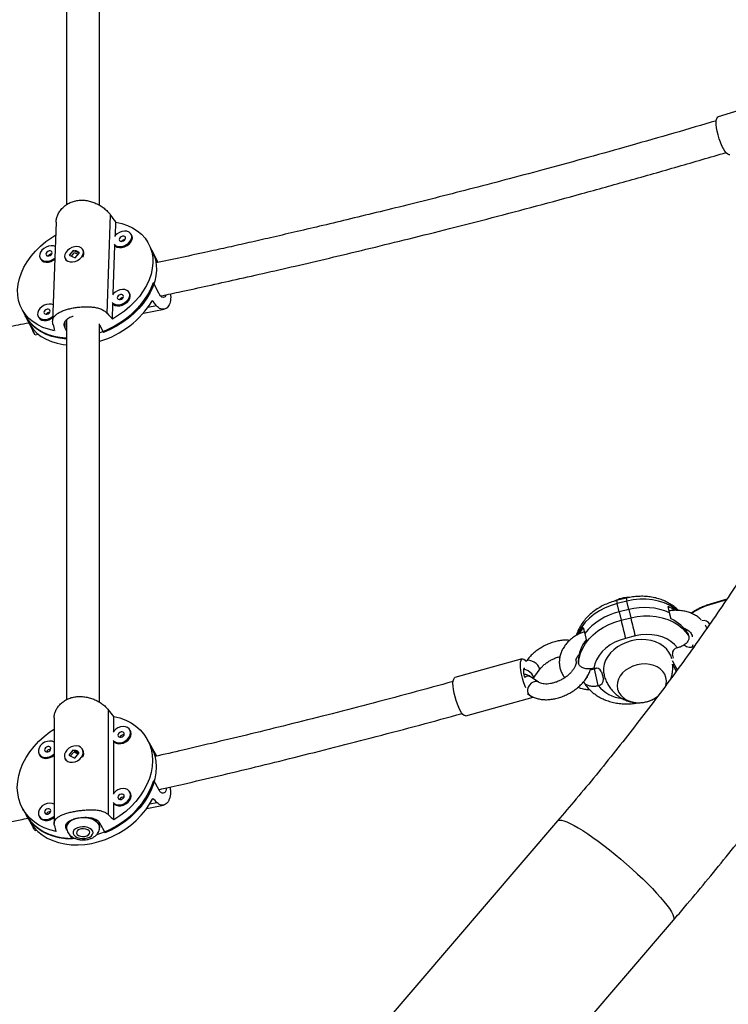
# Model space of a CAD drawing. Units: millimetres. Extents: x -63 to 281, y -22 to 339.
# Drawn here: x 159 to 173, y 155 to 174 of the extents above; entities that cross this region are included whole.
import ezdxf

# ---------------------------------------------------------------- set-up
doc = ezdxf.new("R2010")
doc.units = ezdxf.units.MM
doc.layers.add('CONTOUR', color=7, linetype='Continuous')

msp = doc.modelspace()

# ---------------------------------------------------------------- linework, layer by layer
at = {"layer": 'CONTOUR'}
for p, q in [((173.651, 172.306), (172.395, 171.928)), ((160.877, 168.221), (160.942, 170.077)), ((159.915, 169.942), (159.85, 168.071)), ((161.032, 169.69), (161.041, 169.943)), ((161.342, 169.69), (161.332, 169.71)), ((160.993, 168.591), (161.025, 169.497)), ((161.734, 169.384), (161.664, 169.522)), ((160.237, 169.405), (160.159, 169.317)), ((160.159, 169.317), (160.272, 169.266)), ((160.25, 169.359), (160.198, 169.3)), ((160.349, 169.354), (160.237, 169.405)), ((160.239, 169.401), (160.237, 169.405)), ((160.33, 169.332), (160.262, 169.363)), ((160.272, 169.266), (160.349, 169.354)), ((160.431, 169.4), (160.422, 169.42)), ((161.836, 169.18), (161.724, 169.404)), ((159.614, 169.266), (159.624, 169.246)), ((160.086, 169.252), (160.096, 169.232)), ((161.767, 169.294), (161.826, 169.178)), ((161.854, 168.593), (161.75, 168.8)), ((161.304, 168.591), (161.294, 168.611)), ((160.977, 168.112), (160.987, 168.398)), ((159.263, 168.315), (159.332, 168.177)), ((159.322, 168.197), (159.505, 167.834)), ((161.56, 168.222), (161.95, 168.3)), ((161.81, 168.361), (161.644, 168.328)), ((159.575, 168.167), (159.585, 168.147)), ((160.084, 167.943), (160.088, 168.075)), ((160.736, 168.007), (160.81, 167.861)), ((159.502, 167.901), (159.475, 167.895)), ((159.518, 167.815), (159.58, 167.827)), ((160.111, 167.888), (160.084, 167.943)), ((170.66, 162.85), (170.478, 162.806)), ((172.548, 162.82), (172.172, 162.704)), ((172.555, 162.831), (172.18, 162.716)), ((170.672, 162.793), (170.49, 162.748)), ((170.526, 162.592), (170.49, 162.748)), ((170.709, 162.637), (170.526, 162.592)), ((170.709, 162.637), (170.672, 162.793)), ((170.709, 162.637), (170.745, 162.48)), ((171.477, 162.58), (171.45, 162.693)), ((170.526, 162.592), (170.563, 162.435)), ((170.563, 162.435), (170.745, 162.48)), ((171.505, 162.458), (171.478, 162.572)), ((169.85, 162.3), (169.878, 162.183)), ((171.807, 162.255), (171.791, 162.233)), ((169.878, 162.183), (169.905, 162.065)), ((170.828, 162.138), (170.646, 162.093)), ((171.841, 162.133), (171.832, 162.172)), ((171.627, 161.915), (171.626, 161.915)), ((168.701, 161.709), (167.432, 161.353)), ((171.548, 161.722), (171.53, 161.792)), ((168.777, 161.661), (168.769, 161.649)), ((169.754, 161.662), (169.763, 161.623)), ((169.983, 161.497), (170.06, 161.516)), ((170.05, 161.528), (170.049, 161.527)), ((170.057, 161.529), (170.06, 161.516)), ((170.132, 161.203), (170.06, 161.516)), ((171.525, 161.675), (171.62, 161.497)), ((171.532, 161.609), (171.604, 161.474)), ((169.005, 161.267), (168.866, 161.364)), ((168.909, 161.334), (169.02, 161.493)), ((169.914, 161.356), (169.931, 161.36)), ((169.931, 161.36), (169.927, 161.376)), ((170.194, 161.464), (170.23, 161.325)), ((170.132, 161.203), (170.134, 161.203)), ((167.635, 160.631), (168.904, 160.986)), ((168.798, 161.052), (168.838, 161.024)), ((159.877, 160.595), (159.877, 158.603)), ((160.905, 158.765), (160.905, 160.743)), ((161.004, 160.347), (161.004, 160.621)), ((161.314, 160.353), (161.304, 160.37)), ((161.004, 159.176), (161.004, 160.146)), ((161.7, 160.072), (161.63, 160.195)), ((161.812, 159.872), (161.69, 160.09)), ((159.594, 159.911), (159.604, 159.893)), ((160.228, 159.986), (160.153, 159.893)), ((160.153, 159.893), (160.268, 159.837)), ((160.164, 159.888), (160.165, 159.893)), ((160.242, 159.943), (160.188, 159.876)), ((160.343, 159.929), (160.228, 159.986)), ((160.23, 159.982), (160.228, 159.986)), ((160.328, 159.911), (160.254, 159.947)), ((160.268, 159.837), (160.343, 159.929)), ((160.422, 159.985), (160.412, 160.003)), ((161.754, 159.941), (161.795, 159.868)), ((160.085, 159.819), (160.095, 159.802)), ((161.858, 159.229), (161.754, 159.414)), ((161.314, 159.181), (161.304, 159.199)), ((161.004, 158.67), (161.004, 158.975)), ((161.626, 158.888), (161.937, 158.95)), ((161.82, 158.992), (161.676, 158.964)), ((159.287, 158.878), (159.357, 158.755)), ((159.347, 158.772), (159.493, 158.512)), ((159.594, 158.739), (159.604, 158.721)), ((160.111, 158.596), (160.111, 158.53)), ((160.111, 158.596), (160.111, 158.53)), ((160.735, 158.614), (160.839, 158.429)), ((160.736, 158.53), (160.736, 158.612)), ((160.736, 158.53), (160.736, 158.612)), ((169.367, 158.65), (161.752, 149.776)), ((159.499, 158.529), (159.485, 158.527)), ((159.522, 158.469), (159.55, 158.474)), ((160.113, 158.49), (160.113, 158.511)), ((160.12, 158.478), (160.113, 158.49)), ((160.217, 158.305), (160.168, 158.392)), ((163.954, 147.926), (171.549, 156.778))]:
    msp.add_line(p, q, dxfattribs=at)
at = {"layer": 'CONTOUR', "flags": 128}
for points in [[(172.611, 171.209), (172.598, 171.209), (172.574, 171.219), (172.548, 171.242), (172.519, 171.278), (172.491, 171.325), (172.462, 171.382), (172.435, 171.446), (172.411, 171.514), (172.391, 171.585), (172.374, 171.655), (172.363, 171.721), (172.357, 171.782), (172.357, 171.835), (172.362, 171.877), (172.373, 171.907), (172.389, 171.925), (172.395, 171.928)], [(161.041, 169.943), (161.154, 169.916), (161.26, 169.88), (161.358, 169.833), (161.446, 169.776), (161.524, 169.711), (161.591, 169.637), (161.646, 169.556), (161.689, 169.468), (161.719, 169.374), (161.735, 169.275), (161.738, 169.173), (161.728, 169.068), (161.704, 168.961), (161.667, 168.854), (161.618, 168.747), (161.557, 168.643), (161.484, 168.541), (161.4, 168.443), (161.306, 168.351), (161.204, 168.264), (161.093, 168.184), (160.977, 168.112)], [(159.887, 167.894), (159.773, 167.921), (159.667, 167.957), (159.569, 168.004), (159.481, 168.061), (159.403, 168.126), (159.336, 168.2), (159.281, 168.281), (159.239, 168.369), (159.209, 168.463), (159.192, 168.562), (159.189, 168.664), (159.2, 168.77), (159.223, 168.876), (159.26, 168.983), (159.309, 169.09), (159.371, 169.194), (159.444, 169.296), (159.528, 169.394), (159.621, 169.487), (159.724, 169.573), (159.834, 169.653), (159.907, 169.7)], [(161.342, 169.661), (161.337, 169.698), (161.319, 169.729), (161.29, 169.753), (161.251, 169.768), (161.206, 169.771), (161.157, 169.764), (161.11, 169.747), (161.066, 169.721), (161.03, 169.687), (161.015, 169.669)], [(161.352, 169.642), (161.347, 169.678), (161.342, 169.69)], [(159.899, 169.481), (159.868, 169.492), (159.823, 169.495), (159.774, 169.488), (159.727, 169.471), (159.683, 169.445), (159.647, 169.412), (159.62, 169.374), (159.606, 169.334), (159.605, 169.296), (159.616, 169.261), (159.64, 169.233), (159.675, 169.214), (159.717, 169.205), (159.764, 169.206), (159.813, 169.219), (159.859, 169.241), (159.891, 169.264)], [(161.01, 169.522), (161.024, 169.509), (161.058, 169.49), (161.1, 169.481), (161.148, 169.482), (161.196, 169.495), (161.242, 169.517), (161.282, 169.547), (161.314, 169.583), (161.334, 169.622), (161.342, 169.661)], [(161.025, 169.497), (161.033, 169.489), (161.068, 169.47), (161.11, 169.461), (161.157, 169.463), (161.206, 169.475), (161.252, 169.497), (161.292, 169.527), (161.324, 169.563), (161.344, 169.602), (161.352, 169.642)], [(161.224, 169.638), (161.22, 169.655), (161.208, 169.667), (161.189, 169.674), (161.166, 169.673), (161.143, 169.665), (161.124, 169.651), (161.11, 169.633), (161.105, 169.614), (161.109, 169.597), (161.122, 169.584), (161.14, 169.578), (161.163, 169.579), (161.186, 169.587), (161.205, 169.601), (161.219, 169.619), (161.224, 169.638)], [(159.841, 169.362), (159.837, 169.379), (159.825, 169.392), (159.806, 169.398), (159.783, 169.397), (159.76, 169.389), (159.741, 169.375), (159.727, 169.357), (159.722, 169.338), (159.726, 169.321), (159.738, 169.308), (159.757, 169.302), (159.78, 169.303), (159.803, 169.311), (159.822, 169.325), (159.836, 169.343), (159.841, 169.362)], [(160.138, 169.204), (160.179, 169.192), (160.225, 169.191), (160.273, 169.201), (160.32, 169.22), (160.362, 169.249), (160.396, 169.283), (160.42, 169.322), (160.431, 169.362), (160.429, 169.399), (160.414, 169.432), (160.387, 169.458), (160.351, 169.475), (160.307, 169.481), (160.259, 169.477), (160.211, 169.462), (160.166, 169.438), (160.127, 169.406), (160.098, 169.369), (160.081, 169.33), (160.076, 169.291), (160.085, 169.255), (160.106, 169.225), (160.138, 169.204)], [(161.734, 169.384), (161.759, 169.328), (161.788, 169.235), (161.804, 169.137), (161.807, 169.035), (161.797, 168.931), (161.774, 168.825), (161.738, 168.719), (161.689, 168.613), (161.628, 168.509), (161.556, 168.408), (161.474, 168.311), (161.381, 168.218), (161.28, 168.132), (161.171, 168.052), (161.056, 167.98), (160.935, 167.916), (160.81, 167.861)], [(161.767, 169.294), (161.733, 169.385), (161.724, 169.404)], [(159.624, 169.246), (159.626, 169.241), (159.65, 169.214), (159.685, 169.194), (159.727, 169.185), (159.774, 169.187), (159.823, 169.199), (159.869, 169.221), (159.89, 169.236)], [(160.106, 169.216), (160.104, 169.22), (160.096, 169.232)], [(160.738, 167.857), (160.746, 167.86), (160.873, 167.911), (160.995, 167.971), (161.113, 168.04), (161.225, 168.117), (161.33, 168.201), (161.426, 168.291), (161.513, 168.386), (161.589, 168.486), (161.655, 168.589), (161.709, 168.694), (161.75, 168.8)], [(160.972, 168.423), (160.985, 168.41), (161.02, 168.391), (161.062, 168.382), (161.109, 168.383), (161.157, 168.396), (161.204, 168.418), (161.244, 168.448), (161.275, 168.484), (161.296, 168.523), (161.304, 168.562)], [(161.304, 168.562), (161.299, 168.599), (161.281, 168.63), (161.251, 168.654), (161.212, 168.668), (161.167, 168.672), (161.119, 168.665), (161.071, 168.648), (161.028, 168.622), (160.991, 168.588), (160.977, 168.57)], [(161.185, 168.538), (161.182, 168.556), (161.169, 168.568), (161.15, 168.575), (161.128, 168.574), (161.105, 168.566), (161.085, 168.552), (161.072, 168.534), (161.067, 168.515), (161.071, 168.498), (161.083, 168.485), (161.102, 168.479), (161.124, 168.48), (161.147, 168.488), (161.167, 168.502), (161.18, 168.52), (161.185, 168.538)], [(161.314, 168.542), (161.309, 168.579), (161.304, 168.591)], [(159.861, 168.382), (159.829, 168.393), (159.784, 168.396), (159.736, 168.389), (159.688, 168.372), (159.645, 168.346), (159.608, 168.312), (159.582, 168.275), (159.568, 168.235), (159.566, 168.196), (159.578, 168.162), (159.602, 168.134), (159.636, 168.115), (159.679, 168.106), (159.726, 168.107), (159.774, 168.12), (159.82, 168.142), (159.853, 168.165)], [(160.987, 168.398), (160.995, 168.39), (161.029, 168.371), (161.072, 168.362), (161.119, 168.364), (161.167, 168.376), (161.213, 168.398), (161.254, 168.428), (161.285, 168.464), (161.306, 168.503), (161.314, 168.542)], [(159.322, 168.197), (159.36, 168.131), (159.419, 168.053), (159.49, 167.983), (159.571, 167.921), (159.663, 167.868), (159.763, 167.825), (159.871, 167.792), (159.986, 167.77), (160.106, 167.758), (160.111, 167.758)], [(159.802, 168.263), (159.798, 168.28), (159.786, 168.292), (159.767, 168.299), (159.745, 168.298), (159.722, 168.29), (159.702, 168.276), (159.689, 168.258), (159.684, 168.239), (159.688, 168.222), (159.7, 168.209), (159.719, 168.203), (159.741, 168.204), (159.764, 168.212), (159.784, 168.226), (159.797, 168.244), (159.802, 168.263)], [(160.109, 167.739), (160.064, 167.742), (159.946, 167.759), (159.834, 167.785), (159.729, 167.823), (159.633, 167.87), (159.546, 167.926), (159.469, 167.992), (159.403, 168.065), (159.349, 168.146), (159.332, 168.177)], [(159.585, 168.147), (159.588, 168.142), (159.612, 168.114), (159.646, 168.095), (159.689, 168.086), (159.736, 168.088), (159.784, 168.1), (159.83, 168.122), (159.852, 168.137)], [(159.425, 168), (159.484, 167.921), (159.554, 167.849), (159.635, 167.787), (159.727, 167.733), (159.827, 167.689), (159.936, 167.656), (160.051, 167.633), (160.11, 167.626)], [(171.614, 162.624), (171.564, 162.661), (171.474, 162.716), (171.374, 162.761), (171.266, 162.795), (171.153, 162.818), (171.035, 162.829), (170.914, 162.829), (170.793, 162.817), (170.672, 162.793)], [(170.49, 162.748), (170.373, 162.714), (170.26, 162.668), (170.153, 162.613), (170.055, 162.548), (169.966, 162.476), (169.887, 162.396), (169.821, 162.31), (169.767, 162.22), (169.742, 162.165)], [(169.763, 161.623), (169.774, 161.718), (169.8, 161.813), (169.839, 161.907), (169.893, 161.997), (169.96, 162.083), (170.038, 162.162), (170.127, 162.235), (170.226, 162.3), (170.332, 162.355), (170.445, 162.4), (170.563, 162.435)], [(170.745, 162.48), (170.865, 162.504), (170.987, 162.516), (171.107, 162.516), (171.225, 162.505), (171.339, 162.482), (171.446, 162.448), (171.546, 162.403), (171.637, 162.348), (171.717, 162.284), (171.785, 162.212), (171.841, 162.133)], [(170.646, 162.093), (170.545, 162.062), (170.448, 162.021), (170.359, 161.97), (170.278, 161.91), (170.207, 161.843), (170.148, 161.769), (170.101, 161.691), (170.069, 161.61), (170.05, 161.528)], [(171.52, 161.705), (171.5, 161.768), (171.465, 161.833), (171.418, 161.893), (171.359, 161.946), (171.29, 161.991), (171.212, 162.026), (171.128, 162.051), (171.038, 162.066), (170.944, 162.07), (170.849, 162.063), (170.755, 162.046)], [(171.626, 161.915), (171.57, 161.979), (171.502, 162.036), (171.424, 162.083), (171.337, 162.12), (171.242, 162.147), (171.141, 162.162), (171.038, 162.166), (170.933, 162.157), (170.828, 162.138)], [(170.755, 162.046), (170.664, 162.018), (170.577, 161.98), (170.497, 161.933), (170.424, 161.879), (170.362, 161.817), (170.31, 161.75), (170.271, 161.679), (170.245, 161.605), (170.232, 161.531), (170.233, 161.456), (170.241, 161.41)], [(171.918, 161.972), (171.903, 161.932), (171.902, 161.928)], [(168.766, 161.158), (168.746, 161.207), (168.722, 161.275), (168.702, 161.345), (168.686, 161.416), (168.673, 161.484), (168.666, 161.547), (168.665, 161.602), (168.668, 161.647), (168.677, 161.681), (168.69, 161.702), (168.708, 161.71), (168.729, 161.703), (168.754, 161.683), (168.775, 161.657)], [(168.748, 161.352), (168.742, 161.379), (168.733, 161.429), (168.73, 161.473), (168.732, 161.507), (168.739, 161.53), (168.749, 161.539)], [(168.909, 161.334), (168.91, 161.337), (168.911, 161.362), (168.9, 161.392), (168.878, 161.424), (168.846, 161.455), (168.809, 161.482), (168.769, 161.502), (168.733, 161.513)], [(169.02, 161.493), (169.024, 161.502), (169.025, 161.527), (169.014, 161.557), (168.992, 161.588), (168.96, 161.619), (168.923, 161.646), (168.883, 161.666), (168.844, 161.677), (168.811, 161.679), (168.787, 161.671), (168.777, 161.661)], [(170.06, 161.516), (170.083, 161.523), (170.1, 161.531)], [(170.1, 161.531), (170.083, 161.523), (170.06, 161.516)], [(170.863, 161.593), (170.786, 161.569), (170.713, 161.534), (170.648, 161.491), (170.592, 161.44), (170.546, 161.384), (170.514, 161.323), (170.494, 161.259), (170.488, 161.196), (170.497, 161.134), (170.519, 161.075), (170.555, 161.021), (170.602, 160.975), (170.661, 160.936), (170.728, 160.907), (170.802, 160.888), (170.88, 160.88), (170.961, 160.883), (171.041, 160.898), (171.119, 160.922), (171.192, 160.957), (171.257, 161), (171.262, 161.004)], [(170.863, 161.593), (170.786, 161.569), (170.713, 161.534), (170.648, 161.491), (170.592, 161.44), (170.546, 161.384), (170.514, 161.323), (170.494, 161.259), (170.488, 161.196), (170.497, 161.134), (170.519, 161.075), (170.555, 161.021), (170.602, 160.975), (170.661, 160.936), (170.728, 160.907), (170.802, 160.888), (170.88, 160.88), (170.961, 160.883), (171.041, 160.898), (171.119, 160.922), (171.192, 160.957), (171.257, 161), (171.262, 161.004)], [(171.398, 161.186), (171.41, 161.232), (171.416, 161.295), (171.408, 161.357), (171.385, 161.416), (171.35, 161.47), (171.302, 161.516), (171.244, 161.555), (171.177, 161.584), (171.103, 161.603), (171.024, 161.611), (170.944, 161.608), (170.863, 161.593)], [(171.398, 161.186), (171.41, 161.232), (171.416, 161.295), (171.408, 161.357), (171.385, 161.416), (171.35, 161.47), (171.302, 161.516), (171.244, 161.555), (171.177, 161.584), (171.103, 161.603), (171.024, 161.611), (170.944, 161.608), (170.863, 161.593)], [(167.635, 160.631), (167.628, 160.63), (167.607, 160.636), (167.583, 160.656), (167.557, 160.689), (167.53, 160.734), (167.503, 160.789), (167.477, 160.851), (167.453, 160.919), (167.433, 160.989), (167.416, 161.06), (167.404, 161.128), (167.397, 161.191), (167.395, 161.246), (167.399, 161.291), (167.408, 161.325), (167.421, 161.346), (167.432, 161.353)], [(169.004, 161.268), (168.978, 161.279), (168.942, 161.281), (168.904, 161.27), (168.867, 161.246), (168.836, 161.212), (168.813, 161.173), (168.801, 161.13), (168.801, 161.089), (168.812, 161.054), (168.834, 161.027), (168.838, 161.024)], [(161.004, 160.621), (161.119, 160.592), (161.227, 160.551), (161.327, 160.5), (161.418, 160.439), (161.499, 160.368), (161.569, 160.288), (161.627, 160.201), (161.673, 160.106), (161.706, 160.006), (161.726, 159.9), (161.733, 159.791), (161.726, 159.679), (161.706, 159.566), (161.673, 159.452), (161.627, 159.339), (161.569, 159.228), (161.499, 159.121), (161.418, 159.018), (161.327, 158.92), (161.227, 158.829), (161.119, 158.745), (161.004, 158.67)], [(161.318, 160.314), (161.312, 160.353), (161.292, 160.387), (161.262, 160.413), (161.222, 160.428), (161.176, 160.433), (161.128, 160.426), (161.081, 160.408), (161.038, 160.381), (161.002, 160.346), (160.988, 160.326)], [(159.914, 158.452), (159.799, 158.482), (159.69, 158.522), (159.59, 158.574), (159.499, 158.635), (159.418, 158.706), (159.348, 158.786), (159.29, 158.873), (159.244, 158.968), (159.211, 159.068), (159.191, 159.174), (159.184, 159.283), (159.191, 159.395), (159.211, 159.508), (159.244, 159.622), (159.29, 159.735), (159.348, 159.845), (159.418, 159.953), (159.499, 160.056), (159.59, 160.154), (159.69, 160.245), (159.799, 160.329), (159.877, 160.381)], [(160.988, 160.17), (161.002, 160.156), (161.038, 160.135), (161.081, 160.125), (161.128, 160.126), (161.176, 160.138), (161.222, 160.161), (161.262, 160.192), (161.292, 160.23), (161.312, 160.272), (161.318, 160.314)], [(161.004, 160.146), (161.012, 160.138), (161.048, 160.117), (161.091, 160.107), (161.138, 160.108), (161.186, 160.12), (161.232, 160.143), (161.272, 160.175), (161.302, 160.213), (161.321, 160.254), (161.328, 160.296)], [(161.2, 160.29), (161.195, 160.308), (161.182, 160.322), (161.163, 160.329), (161.14, 160.329), (161.118, 160.32), (161.098, 160.305), (161.086, 160.287), (161.081, 160.267), (161.086, 160.248), (161.098, 160.234), (161.118, 160.227), (161.14, 160.228), (161.163, 160.236), (161.182, 160.251), (161.195, 160.27), (161.2, 160.29)], [(161.328, 160.296), (161.321, 160.335), (161.314, 160.353)], [(159.877, 160.138), (159.839, 160.153), (159.793, 160.157), (159.745, 160.15), (159.698, 160.133), (159.655, 160.105), (159.619, 160.07), (159.594, 160.03), (159.581, 159.988), (159.581, 159.947), (159.594, 159.91), (159.619, 159.88), (159.655, 159.859), (159.698, 159.849), (159.745, 159.85), (159.793, 159.862), (159.839, 159.885), (159.877, 159.915)], [(159.816, 160.014), (159.812, 160.033), (159.799, 160.046), (159.78, 160.053), (159.757, 160.053), (159.735, 160.044), (159.715, 160.03), (159.702, 160.011), (159.698, 159.991), (159.702, 159.972), (159.715, 159.959), (159.735, 159.952), (159.757, 159.952), (159.78, 159.961), (159.799, 159.975), (159.812, 159.994), (159.816, 160.014)], [(160.136, 159.772), (160.177, 159.759), (160.224, 159.757), (160.273, 159.767), (160.319, 159.787), (160.361, 159.817), (160.394, 159.853), (160.416, 159.894), (160.426, 159.936), (160.422, 159.977), (160.406, 160.012), (160.378, 160.04), (160.341, 160.058), (160.296, 160.066), (160.248, 160.062), (160.2, 160.047), (160.156, 160.021), (160.118, 159.988), (160.09, 159.949), (160.074, 159.907), (160.071, 159.866), (160.081, 159.827), (160.103, 159.795), (160.136, 159.772)], [(161.7, 160.072), (161.743, 159.981), (161.776, 159.881), (161.796, 159.776), (161.803, 159.668), (161.796, 159.556), (161.776, 159.444), (161.743, 159.331), (161.698, 159.219), (161.641, 159.109), (161.572, 159.002), (161.492, 158.9), (161.402, 158.802), (161.304, 158.711), (161.197, 158.628), (161.083, 158.552), (160.963, 158.486), (160.839, 158.429)], [(161.754, 159.941), (161.716, 160.039), (161.69, 160.09)], [(159.604, 159.893), (159.604, 159.892), (159.629, 159.862), (159.665, 159.841), (159.708, 159.831), (159.755, 159.832), (159.803, 159.845), (159.849, 159.867), (159.877, 159.888)], [(160.103, 159.789), (160.1, 159.793), (160.095, 159.802)], [(160.684, 158.394), (160.776, 158.425), (160.902, 158.478), (161.023, 158.541), (161.14, 158.612), (161.249, 158.693), (161.352, 158.781), (161.445, 158.875), (161.53, 158.976), (161.603, 159.081), (161.665, 159.19), (161.716, 159.301), (161.754, 159.414)], [(161.318, 159.142), (161.312, 159.182), (161.292, 159.215), (161.262, 159.241), (161.222, 159.257), (161.176, 159.261), (161.128, 159.255), (161.081, 159.237), (161.038, 159.209), (161.002, 159.174), (160.988, 159.155)], [(160.988, 158.998), (161.002, 158.984), (161.038, 158.963), (161.081, 158.953), (161.128, 158.954), (161.176, 158.966), (161.222, 158.989), (161.262, 159.021), (161.292, 159.059), (161.312, 159.1), (161.318, 159.142)], [(161.004, 158.975), (161.012, 158.967), (161.048, 158.946), (161.091, 158.935), (161.138, 158.936), (161.186, 158.949), (161.232, 158.972), (161.272, 159.003), (161.302, 159.041), (161.321, 159.083), (161.328, 159.125)], [(161.2, 159.119), (161.195, 159.137), (161.182, 159.151), (161.163, 159.158), (161.14, 159.157), (161.118, 159.149), (161.098, 159.134), (161.086, 159.115), (161.081, 159.095), (161.086, 159.077), (161.098, 159.063), (161.118, 159.056), (161.14, 159.057), (161.163, 159.065), (161.182, 159.08), (161.195, 159.098), (161.2, 159.119)], [(161.328, 159.125), (161.321, 159.164), (161.314, 159.181)], [(159.436, 158.616), (159.498, 158.531), (159.571, 158.454), (159.655, 158.386), (159.749, 158.327), (159.852, 158.279), (159.962, 158.242), (160.079, 158.216), (160.201, 158.202), (160.328, 158.199), (160.457, 158.208), (160.588, 158.228), (160.718, 158.26), (160.847, 158.302), (160.974, 158.356), (161.096, 158.419), (161.213, 158.492), (161.324, 158.573), (161.426, 158.662), (161.52, 158.758), (161.604, 158.859), (161.678, 158.966), (161.74, 159.076)], [(159.877, 158.966), (159.839, 158.981), (159.793, 158.986), (159.745, 158.979), (159.698, 158.961), (159.655, 158.933), (159.619, 158.898), (159.594, 158.858), (159.581, 158.816), (159.581, 158.775), (159.594, 158.738), (159.619, 158.708), (159.655, 158.687), (159.698, 158.677), (159.745, 158.678), (159.793, 158.691), (159.839, 158.713), (159.877, 158.743)], [(159.347, 158.772), (159.371, 158.732), (159.433, 158.648), (159.507, 158.573), (159.591, 158.506), (159.685, 158.448), (159.787, 158.401), (159.897, 158.365), (160.013, 158.339), (160.135, 158.325), (160.256, 158.322)], [(160.217, 158.305), (160.093, 158.312), (159.973, 158.331), (159.86, 158.361), (159.753, 158.402), (159.654, 158.454), (159.564, 158.515), (159.484, 158.586), (159.415, 158.665), (159.358, 158.752), (159.357, 158.755)], [(159.816, 158.843), (159.812, 158.861), (159.799, 158.875), (159.78, 158.882), (159.757, 158.881), (159.735, 158.873), (159.715, 158.858), (159.702, 158.839), (159.698, 158.819), (159.702, 158.801), (159.715, 158.787), (159.735, 158.78), (159.757, 158.781), (159.78, 158.789), (159.799, 158.804), (159.812, 158.823), (159.816, 158.843)], [(159.604, 158.721), (159.604, 158.721), (159.629, 158.691), (159.665, 158.67), (159.708, 158.659), (159.755, 158.661), (159.803, 158.673), (159.849, 158.696), (159.877, 158.717)], [(160.111, 158.531), (160.111, 158.534), (160.12, 158.574), (160.143, 158.612), (160.179, 158.646), (160.227, 158.674), (160.284, 158.696), (160.321, 158.706)], [(160.287, 158.697), (160.235, 158.678), (160.186, 158.65), (160.148, 158.617), (160.123, 158.58), (160.112, 158.54), (160.111, 158.53)], [(160.41, 158.318), (160.461, 158.32), (160.509, 158.33), (160.551, 158.347), (160.583, 158.371), (160.604, 158.399), (160.611, 158.429), (160.605, 158.459), (160.585, 158.487), (160.553, 158.511), (160.511, 158.528), (160.463, 158.539), (160.413, 158.541), (160.362, 158.535), (160.317, 158.521), (160.279, 158.501), (160.252, 158.475), (160.238, 158.445), (160.238, 158.415), (160.251, 158.386), (160.278, 158.36), (160.315, 158.339), (160.36, 158.324), (160.41, 158.318)], [(160.35, 158.711), (160.414, 158.716), (160.481, 158.713), (160.546, 158.701), (160.605, 158.682), (160.655, 158.655), (160.695, 158.622), (160.722, 158.585), (160.735, 158.546), (160.736, 158.529)], [(160.736, 158.53), (160.736, 158.54), (160.725, 158.58), (160.7, 158.617), (160.662, 158.65), (160.613, 158.678), (160.555, 158.699), (160.491, 158.712), (160.424, 158.716)], [(169.367, 158.65), (169.377, 158.659), (169.403, 158.666), (169.439, 158.664), (169.484, 158.653), (169.539, 158.633), (169.603, 158.605), (169.676, 158.567), (169.756, 158.522), (169.842, 158.468), (169.935, 158.408), (170.032, 158.34), (170.134, 158.267), (170.238, 158.188), (170.345, 158.105), (170.453, 158.018), (170.561, 157.928), (170.668, 157.836), (170.773, 157.743), (170.875, 157.65), (170.973, 157.557), (171.066, 157.465), (171.153, 157.377), (171.233, 157.291)], [(160.433, 158.504), (160.39, 158.501), (160.351, 158.49), (160.321, 158.471), (160.303, 158.448), (160.3, 158.422), (160.311, 158.397), (160.337, 158.376), (160.372, 158.362), (160.414, 158.355), (160.458, 158.358), (160.497, 158.369), (160.527, 158.387), (160.545, 158.411), (160.548, 158.437), (160.537, 158.462), (160.511, 158.483), (160.475, 158.497), (160.433, 158.504)], [(171.233, 157.291), (171.306, 157.209), (171.371, 157.133), (171.427, 157.062), (171.473, 156.997), (171.51, 156.939), (171.537, 156.888), (171.553, 156.846), (171.559, 156.812), (171.554, 156.786), (171.549, 156.778)]]:
    msp.add_lwpolyline(points, dxfattribs=at)
at = {"layer": 'CONTOUR'}
for centre, radius, start, end in [((161.213, 169.529), 0.0826, 89.3249, 144.0389), ((159.83, 169.253), 0.0826, 89.3249, 144.0389), ((160.315, 169.352), 0.126, 323.7186, 22.3593), ((160.243, 169.364), 1.739, 286.4958, 328.6691), ((161.175, 168.43), 0.0826, 89.3249, 144.0389), ((159.792, 168.154), 0.0826, 89.3249, 144.0389), ((171.064, 162.901), 0.594, 189.1964, 194.8485), ((171.246, 162.945), 0.594, 189.1964, 194.8485), ((171.006, 161.505), 1.17, 66.2285, 104.7344), ((171.089, 161.923), 0.851, 55.4712, 64.8572), ((172.482, 161.748), 1.005, 107.9431, 125.6984), ((172.186, 162.703), 0.0134, 114.5731, 176.3742), ((170.781, 161.47), 1.151, 102.7575, 141.6952), ((188.201, 166.568), 18.116, 193.1864, 194.3005), ((188.383, 166.612), 18.116, 193.1864, 194.3005), ((171.202, 161.783), 0.74, 31.7245, 65.8618), ((170.512, 161.805), 0.827, 143.1746, 152.7746), ((172.113, 162.284), 0.144, 31.3035, 100.7899), ((170.475, 161.623), 0.722, 142.1759, 176.9078), ((171.641, 161.804), 0.112, 97.6143, 185.9029), ((171.87, 162.1), 0.177, 229.8879, 292.5623), ((170.089, 161.42), 0.114, 22.8063, 109.6904), ((168.812, 161.268), 0.11, 60.6898, 126.3501), ((170.119, 161.314), 0.112, 277.6143, 5.9029), ((170.646, 161.613), 0.656, 218.6439, 264.3078), ((168.903, 161.051), 0.0643, 215.4119, 270.9348), ((161.185, 160.2), 0.0739, 81.0426, 157.6406), ((159.801, 159.924), 0.0739, 81.0426, 157.6406), ((160.298, 159.926), 0.138, 327.0207, 25.8057), ((161.185, 159.028), 0.0739, 81.0426, 157.6406), ((159.801, 158.752), 0.0739, 81.0426, 157.6406)]:
    msp.add_arc(centre, radius, start, end, dxfattribs=at)
for centre, major_axis, ratio, start_param, end_param in [((159.432, 170.971), (-3.65, 4.638), 0.111792, 4.402059, 4.43152), ((161.623, 166.611), (-2.576, 3.733), 0.264813, 5.011062, 5.040523), ((159.432, 170.971), (-3.65, 4.638), 0.111792, 2.114694, 2.144155), ((159.432, 170.971), (-1.111, 5.153), 0.04789, 2.170653, 2.200114), ((161.623, 166.611), (-2.576, 3.733), 0.264813, 1.015243, 1.044703), ((159.424, 161.378), (-3.655, 4.165), 0.129878, 4.417506, 4.446967), ((161.622, 157.467), (-2.584, 3.151), 0.284602, 4.974133, 5.003594), ((159.424, 161.378), (-3.655, 4.165), 0.129878, 2.130141, 2.159602), ((161.622, 157.467), (-2.584, 3.151), 0.284602, 0.978313, 1.007774), ((159.424, 161.378), (-1.118, 4.685), 0.053309, 2.20294, 2.232401)]:
    msp.add_ellipse(centre, major_axis=major_axis, ratio=ratio, start_param=start_param, end_param=end_param, dxfattribs=at)
for points, knots in [([(171.549, 156.778), (171.62, 156.861), (171.824, 157.1), (172.157, 157.499), (172.545, 157.975), (172.927, 158.455), (173.301, 158.938), (173.667, 159.424), (174.026, 159.913), (174.377, 160.404), (174.72, 160.898), (175.056, 161.394), (175.383, 161.893), (175.702, 162.393), (176.012, 162.895), (176.314, 163.398), (176.608, 163.903), (176.892, 164.409), (177.168, 164.917), (177.434, 165.424), (177.692, 165.933), (177.94, 166.442), (178.179, 166.951), (178.409, 167.46), (178.628, 167.969), (178.839, 168.477), (179.039, 168.985), (179.23, 169.493), (179.411, 169.999), (179.581, 170.504), (179.742, 171.008), (179.892, 171.511), (180.032, 172.011), (180.162, 172.51), (180.281, 173.006), (180.39, 173.501), (180.489, 173.992), (180.576, 174.481), (180.653, 174.967), (180.719, 175.45), (180.775, 175.93), (180.82, 176.406), (180.853, 176.878), (180.876, 177.346), (180.888, 177.81), (180.89, 178.27), (180.88, 178.725), (180.859, 179.175), (180.828, 179.62), (180.785, 180.06), (180.732, 180.494), (180.668, 180.923), (180.593, 181.346), (180.507, 181.762), (180.411, 182.173), (180.304, 182.577), (180.186, 182.974), (180.058, 183.365), (179.92, 183.749), (179.771, 184.125), (179.613, 184.495), (179.444, 184.856), (179.265, 185.211), (179.076, 185.558), (178.877, 185.897), (178.669, 186.228), (178.451, 186.551), (178.223, 186.866), (177.986, 187.172), (177.74, 187.471), (177.485, 187.761), (177.22, 188.043), (176.947, 188.316), (176.664, 188.58), (176.373, 188.836), (176.073, 189.083), (175.764, 189.321), (175.447, 189.55), (175.121, 189.77), (174.787, 189.98), (174.445, 190.182), (174.095, 190.374), (173.736, 190.556), (173.37, 190.729), (172.996, 190.893), (172.614, 191.046), (172.225, 191.19), (171.829, 191.324), (171.425, 191.448), (171.083, 191.543), (170.875, 191.596), (170.805, 191.614)], [0, 0, 0, 0, 0.006072, 0.017555, 0.029039, 0.040524, 0.052011, 0.063499, 0.074989, 0.086481, 0.097975, 0.109471, 0.120969, 0.132469, 0.143971, 0.155476, 0.166983, 0.178492, 0.190005, 0.201519, 0.213036, 0.224556, 0.236078, 0.247603, 0.25913, 0.27066, 0.282192, 0.293726, 0.305261, 0.316799, 0.328338, 0.339878, 0.351419, 0.36296, 0.374501, 0.386041, 0.39758, 0.409116, 0.42065, 0.43218, 0.443705, 0.455225, 0.466738, 0.478243, 0.489739, 0.501225, 0.512699, 0.52416, 0.535608, 0.547039, 0.558454, 0.569851, 0.581229, 0.592587, 0.603923, 0.615238, 0.62653, 0.637799, 0.649045, 0.660268, 0.671468, 0.682647, 0.693804, 0.704942, 0.716061, 0.727163, 0.738251, 0.749325, 0.76039, 0.771446, 0.782496, 0.793544, 0.804591, 0.815639, 0.826692, 0.837751, 0.848819, 0.859899, 0.870992, 0.882101, 0.893227, 0.904372, 0.915537, 0.926724, 0.937932, 0.949162, 0.960415, 0.97169, 0.982988, 0.994307, 1, 1, 1, 1]), ([(173.261, 187.54), (173.353, 187.484), (173.542, 187.367), (173.818, 187.18), (174.093, 186.98), (174.359, 186.771), (174.617, 186.554), (174.866, 186.327), (175.106, 186.092), (175.338, 185.848), (175.561, 185.595), (175.775, 185.334), (175.979, 185.065), (176.174, 184.787), (176.359, 184.502), (176.534, 184.21), (176.7, 183.909), (176.856, 183.602), (177.002, 183.287), (177.139, 182.966), (177.265, 182.638), (177.382, 182.303), (177.489, 181.961), (177.586, 181.614), (177.673, 181.26), (177.75, 180.899), (177.818, 180.533), (177.875, 180.161), (177.923, 179.783), (177.961, 179.4), (177.988, 179.011), (178.006, 178.617), (178.014, 178.217), (178.013, 177.812), (178.001, 177.403), (177.979, 176.988), (177.948, 176.569), (177.906, 176.145), (177.855, 175.717), (177.793, 175.285), (177.722, 174.849), (177.64, 174.409), (177.549, 173.965), (177.448, 173.518), (177.337, 173.068), (177.216, 172.614), (177.086, 172.158), (176.945, 171.699), (176.795, 171.237), (176.635, 170.773), (176.465, 170.307), (176.286, 169.84), (176.098, 169.37), (175.899, 168.899), (175.692, 168.427), (175.475, 167.954), (175.249, 167.481), (175.014, 167.006), (174.769, 166.532), (174.516, 166.057), (174.254, 165.582), (173.983, 165.107), (173.703, 164.634), (173.415, 164.16), (173.119, 163.688), (172.814, 163.217), (172.501, 162.747), (172.18, 162.279), (171.851, 161.813), (171.514, 161.348), (171.17, 160.886), (170.818, 160.427), (170.459, 159.97), (170.093, 159.516), (169.729, 159.076), (169.484, 158.788), (169.367, 158.65)], [0, 0, 0, 0, 0.013032, 0.026915, 0.04084, 0.054803, 0.068801, 0.082828, 0.096879, 0.110947, 0.125025, 0.139102, 0.153171, 0.167223, 0.181252, 0.195252, 0.209218, 0.223145, 0.237032, 0.250875, 0.264675, 0.278431, 0.292144, 0.305815, 0.319446, 0.33304, 0.346598, 0.360124, 0.37362, 0.387089, 0.400533, 0.413955, 0.427357, 0.440743, 0.454113, 0.46747, 0.480816, 0.494153, 0.507482, 0.520804, 0.534122, 0.547435, 0.560746, 0.574055, 0.587363, 0.600671, 0.613978, 0.627287, 0.640596, 0.653907, 0.667221, 0.680536, 0.693854, 0.707175, 0.720499, 0.733825, 0.747155, 0.760488, 0.773824, 0.787164, 0.800506, 0.813852, 0.827201, 0.840553, 0.853908, 0.867266, 0.880627, 0.89399, 0.907356, 0.920725, 0.934096, 0.947469, 0.960844, 0.974221, 0.9876, 1, 1, 1, 1]), ([(160.736, 170.256), (160.736, 170.372), (160.736, 170.789), (160.736, 171.5), (160.736, 172.387), (160.736, 173.266), (160.736, 174.136), (160.736, 174.997), (160.736, 175.848), (160.736, 176.437), (160.736, 176.739), (160.736, 176.763)], [0, 0, 0, 0, 0.0512591, 0.1851251, 0.318991, 0.452857, 0.586723, 0.720589, 0.854455, 0.988321, 1, 1, 1, 1]), ([(160.111, 176.612), (160.111, 176.415), (160.111, 175.938), (160.111, 175.17), (160.111, 174.312), (160.111, 173.443), (160.111, 172.567), (160.111, 171.681), (160.111, 170.915), (160.111, 170.442), (160.111, 170.269)], [0, 0, 0, 0, 0.096914, 0.234343, 0.371772, 0.509201, 0.64663, 0.784059, 0.921488, 1, 1, 1, 1]), ([(172.361, 171.853), (172.093, 171.774), (171.551, 171.614), (170.743, 171.383), (169.951, 171.161), (169.193, 170.954), (168.473, 170.761), (167.791, 170.583), (167.147, 170.417), (166.537, 170.264), (165.957, 170.121), (165.409, 169.988), (164.893, 169.864), (164.413, 169.752), (163.969, 169.649), (163.557, 169.555), (163.164, 169.467), (162.581, 169.337), (162.124, 169.241), (161.797, 169.171)], [0, 0, 0, 0, 0.077685, 0.156983, 0.232825, 0.305209, 0.374136, 0.438466, 0.499462, 0.557122, 0.611448, 0.663444, 0.711967, 0.757018, 0.798596, 0.836701, 0.872663, 0.908765, 1, 1, 1, 1]), ([(161.888, 168.549), (162.016, 168.577), (162.311, 168.639), (162.784, 168.743), (163.322, 168.862), (163.898, 168.992), (164.513, 169.133), (165.164, 169.286), (165.854, 169.452), (166.58, 169.63), (167.344, 169.822), (168.144, 170.028), (168.974, 170.247), (169.835, 170.481), (170.725, 170.728), (171.632, 170.986), (172.239, 171.165), (172.541, 171.254)], [0, 0, 0, 0, 0.035426, 0.081568, 0.131339, 0.18474, 0.241771, 0.302431, 0.366722, 0.434642, 0.506192, 0.581373, 0.660183, 0.741119, 0.825557, 0.913496, 1, 1, 1, 1]), ([(159.915, 169.942), (159.918, 169.965), (159.922, 170.011), (159.947, 170.08), (159.984, 170.148), (160.037, 170.212), (160.103, 170.268), (160.179, 170.311), (160.262, 170.34), (160.348, 170.355), (160.434, 170.356), (160.52, 170.344), (160.604, 170.321), (160.687, 170.287), (160.766, 170.242), (160.838, 170.189), (160.898, 170.132), (160.928, 170.094), (160.942, 170.077)], [0, 0, 0, 0, 0.061308, 0.124079, 0.186858, 0.252753, 0.318627, 0.383349, 0.448052, 0.508306, 0.568568, 0.627768, 0.686986, 0.749485, 0.81199, 0.87808, 0.944143, 1, 1, 1, 1]), ([(160.232, 169.393), (160.234, 169.394), (160.242, 169.399), (160.251, 169.401), (160.258, 169.402)], [0, 0, 0, 0, 0.198154, 1, 1, 1, 1]), ([(160.258, 169.402), (160.268, 169.404), (160.288, 169.406), (160.315, 169.397), (160.335, 169.382), (160.346, 169.365), (160.346, 169.354), (160.346, 169.351)], [0, 0, 0, 0, 0.226004, 0.451931, 0.679889, 0.909308, 1, 1, 1, 1]), ([(162.069, 168.588), (162.072, 168.567), (162.077, 168.521), (162.072, 168.46), (162.059, 168.404), (162.036, 168.359), (162.007, 168.325), (161.971, 168.304), (161.93, 168.295), (161.886, 168.302), (161.845, 168.324), (161.821, 168.349), (161.81, 168.361)], [0, 0, 0, 0, 0.086784, 0.186476, 0.286182, 0.384131, 0.482108, 0.585516, 0.688932, 0.79828, 0.907583, 1, 1, 1, 1]), ([(161.99, 168.571), (161.988, 168.566), (161.982, 168.539), (161.953, 168.52), (161.911, 168.521), (161.876, 168.553), (161.859, 168.584), (161.854, 168.593)], [0, 0, 0, 0, 0.0662868, 0.3360097, 0.6126897, 0.8905142, 1, 1, 1, 1]), ([(159.856, 168.018), (159.853, 168.035), (159.847, 168.071), (159.856, 168.118), (159.879, 168.161), (159.916, 168.2), (159.968, 168.235), (160.033, 168.266), (160.109, 168.292), (160.191, 168.314), (160.277, 168.33), (160.363, 168.341), (160.45, 168.346), (160.535, 168.346), (160.618, 168.339), (160.699, 168.324), (160.772, 168.298), (160.833, 168.265), (160.863, 168.235), (160.877, 168.221)], [0, 0, 0, 0, 0.059118, 0.118262, 0.177224, 0.236194, 0.298091, 0.359968, 0.420763, 0.48154, 0.538139, 0.594744, 0.650353, 0.705977, 0.764685, 0.823398, 0.885477, 0.947532, 1, 1, 1, 1]), ([(150.152, 166.553), (150.587, 166.609), (151.69, 166.751), (153.451, 167.01), (155.086, 167.269), (156.36, 167.484), (157.266, 167.643), (158.146, 167.804), (158.854, 167.937), (159.269, 168.018), (159.4, 168.043)], [0, 0, 0, 0, 0.139884, 0.354337, 0.5687908, 0.6697009, 0.7683327, 0.8641131, 0.9570423, 1, 1, 1, 1]), ([(160.084, 167.943), (160.075, 167.966), (160.059, 168.012), (160.08, 168.074), (160.134, 168.125), (160.192, 168.157), (160.233, 168.166), (160.239, 168.167)], [0, 0, 0, 0, 0.236213, 0.472253, 0.712764, 0.956401, 1, 1, 1, 1]), ([(160.111, 168.098), (160.111, 168.082), (160.111, 167.761), (160.111, 167.125), (160.111, 166.19), (160.111, 165.245), (160.111, 164.293), (160.111, 163.333), (160.111, 162.365), (160.111, 161.567), (160.111, 161.087), (160.111, 160.936)], [0, 0, 0, 0, 0.006647, 0.139794, 0.272942, 0.406089, 0.539237, 0.672384, 0.805531, 0.938679, 1, 1, 1, 1]), ([(160.736, 160.886), (160.736, 160.987), (160.736, 161.417), (160.736, 162.168), (160.736, 163.138), (160.736, 164.099), (160.736, 165.053), (160.736, 165.998), (160.736, 166.936), (160.736, 167.611), (160.736, 167.971), (160.736, 168.024)], [0, 0, 0, 0, 0.041355, 0.174987, 0.308619, 0.442251, 0.575883, 0.709515, 0.843147, 0.976779, 1, 1, 1, 1]), ([(159.517, 167.817), (159.517, 167.816), (159.515, 167.815), (159.507, 167.829), (159.495, 167.855), (159.481, 167.883), (159.475, 167.895)], [0, 0, 0, 0, 0.139783, 0.442169, 0.744433, 1, 1, 1, 1]), ([(170.478, 162.806), (170.458, 162.8), (170.401, 162.785), (170.31, 162.753), (170.208, 162.706), (170.112, 162.65), (170.022, 162.585), (169.941, 162.513), (169.87, 162.434), (169.809, 162.348), (169.76, 162.258), (169.731, 162.191), (169.722, 162.155), (169.721, 162.15)], [0, 0, 0, 0, 0.058137, 0.16115, 0.264366, 0.367756, 0.471289, 0.574865, 0.678312, 0.781379, 0.883762, 0.985157, 1, 1, 1, 1]), ([(170.73, 162.864), (170.702, 162.864), (170.649, 162.862), (170.57, 162.847), (170.5, 162.826), (170.457, 162.804), (170.44, 162.795)], [0, 0, 0, 0, 0.2771188, 0.5241827, 0.8023303, 1, 1, 1, 1]), ([(171.642, 162.62), (171.629, 162.634), (171.592, 162.67), (171.524, 162.721), (171.438, 162.773), (171.344, 162.816), (171.244, 162.849), (171.139, 162.872), (171.031, 162.885), (170.92, 162.887), (170.808, 162.879), (170.721, 162.865), (170.672, 162.853), (170.66, 162.85)], [0, 0, 0, 0, 0.05843, 0.156139, 0.254935, 0.354762, 0.455463, 0.55683, 0.658655, 0.760776, 0.863083, 0.965517, 1, 1, 1, 1]), ([(172.074, 162.44), (172.061, 162.453), (172.028, 162.485), (171.966, 162.527), (171.892, 162.565), (171.81, 162.594), (171.724, 162.614), (171.633, 162.622), (171.548, 162.622), (171.493, 162.614), (171.469, 162.611)], [0, 0, 0, 0, 0.093502, 0.223772, 0.355693, 0.489078, 0.623574, 0.758807, 0.894484, 1, 1, 1, 1]), ([(172.18, 162.716), (172.166, 162.711), (172.125, 162.697), (172.056, 162.668), (171.975, 162.624), (171.918, 162.589), (171.889, 162.567), (171.887, 162.565)], [0, 0, 0, 0, 0.14498, 0.419524, 0.693912, 0.968071, 1, 1, 1, 1]), ([(171.735, 162.288), (171.741, 162.286), (171.766, 162.279), (171.802, 162.26), (171.842, 162.233), (171.872, 162.201), (171.893, 162.167), (171.904, 162.14), (171.904, 162.123), (171.904, 162.119)], [0, 0, 0, 0, 0.054696, 0.22386, 0.394245, 0.568343, 0.750465, 0.946892, 1, 1, 1, 1]), ([(172.181, 162.283), (172.179, 162.288), (172.172, 162.308), (172.16, 162.326), (172.151, 162.34)], [0, 0, 0, 0, 0.242159, 1, 1, 1, 1]), ([(169.87, 162.217), (169.848, 162.209), (169.796, 162.191), (169.721, 162.152), (169.645, 162.102), (169.576, 162.043), (169.517, 161.977), (169.469, 161.906), (169.432, 161.83), (169.408, 161.752), (169.397, 161.672), (169.399, 161.594), (169.413, 161.518), (169.44, 161.446), (169.47, 161.39), (169.494, 161.361), (169.502, 161.352)], [0, 0, 0, 0, 0.0578823, 0.1355177, 0.2133178, 0.2912228, 0.3690869, 0.4466663, 0.5236399, 0.5996893, 0.6746123, 0.7484102, 0.8213026, 0.8936734, 0.9658716, 1, 1, 1, 1]), ([(171.841, 162.133), (171.842, 162.115), (171.845, 162.079), (171.814, 162.023), (171.761, 161.973), (171.696, 161.935), (171.648, 161.921), (171.627, 161.915)], [0, 0, 0, 0, 0.207599, 0.415135, 0.624505, 0.838748, 1, 1, 1, 1]), ([(169.594, 162.055), (169.573, 162.057), (169.524, 162.061), (169.444, 162.055), (169.356, 162.041), (169.267, 162.016), (169.179, 161.983), (169.094, 161.941), (169.013, 161.892), (168.938, 161.836), (168.87, 161.774), (168.816, 161.715), (168.788, 161.676), (168.777, 161.661)], [0, 0, 0, 0, 0.0714599, 0.1673793, 0.2637356, 0.3600401, 0.456201, 0.5522796, 0.6484165, 0.7447546, 0.8414497, 0.9386652, 1, 1, 1, 1]), ([(169.02, 161.493), (169.026, 161.501), (169.043, 161.525), (169.078, 161.564), (169.128, 161.61), (169.185, 161.651), (169.247, 161.688), (169.312, 161.718), (169.367, 161.738), (169.399, 161.746), (169.409, 161.748)], [0, 0, 0, 0, 0.071903, 0.213035, 0.355297, 0.498574, 0.642514, 0.786651, 0.930382, 1, 1, 1, 1]), ([(169.713, 161.669), (169.715, 161.679), (169.718, 161.701), (169.735, 161.74), (169.756, 161.775), (169.775, 161.794), (169.779, 161.799)], [0, 0, 0, 0, 0.241509, 0.551242, 0.880968, 1, 1, 1, 1]), ([(168.838, 161.024), (168.851, 161.016), (168.884, 160.995), (168.943, 160.969), (169.017, 160.948), (169.097, 160.937), (169.181, 160.936), (169.269, 160.945), (169.358, 160.964), (169.447, 160.992), (169.534, 161.028), (169.617, 161.073), (169.696, 161.125), (169.769, 161.184), (169.834, 161.248), (169.892, 161.317), (169.939, 161.391), (169.973, 161.458), (169.985, 161.502), (169.99, 161.52)], [0, 0, 0, 0, 0.0364274, 0.093992, 0.1526443, 0.2127984, 0.2740385, 0.3358504, 0.3977813, 0.4596404, 0.5214138, 0.5831654, 0.6449967, 0.7069883, 0.7692532, 0.8318834, 0.8949042, 0.9581682, 1, 1, 1, 1]), ([(169.713, 161.669), (169.713, 161.669), (169.716, 161.662), (169.716, 161.643), (169.711, 161.608), (169.697, 161.567), (169.673, 161.521), (169.639, 161.474), (169.597, 161.427), (169.546, 161.382), (169.488, 161.341), (169.426, 161.305), (169.361, 161.275), (169.294, 161.253), (169.23, 161.238), (169.169, 161.231), (169.115, 161.232), (169.068, 161.24), (169.03, 161.252), (169.014, 161.262), (169.005, 161.267)], [0, 0, 0, 0, 0.0010719, 0.0613222, 0.117809, 0.1779409, 0.2365727, 0.2950378, 0.3537715, 0.4129657, 0.4725707, 0.5324329, 0.5923566, 0.6520828, 0.7113943, 0.7701333, 0.828237, 0.8858462, 0.9434412, 1, 1, 1, 1]), ([(170.049, 161.527), (170.02, 161.522), (169.961, 161.512), (169.877, 161.521), (169.812, 161.549), (169.775, 161.586), (169.766, 161.613), (169.763, 161.623)], [0, 0, 0, 0, 0.225371, 0.450994, 0.670235, 0.882704, 1, 1, 1, 1]), ([(171.501, 161.333), (171.505, 161.344), (171.519, 161.382), (171.532, 161.455), (171.539, 161.536), (171.535, 161.587), (171.533, 161.607)], [0, 0, 0, 0, 0.127305, 0.442715, 0.791485, 1, 1, 1, 1]), ([(168.866, 161.364), (168.853, 161.371), (168.823, 161.39), (168.779, 161.409), (168.747, 161.416), (168.735, 161.418)], [0, 0, 0, 0, 0.309329, 0.760501, 1, 1, 1, 1]), ([(170.242, 161.41), (170.243, 161.404), (170.25, 161.366), (170.274, 161.302), (170.313, 161.22), (170.364, 161.145), (170.422, 161.078), (170.487, 161.019), (170.558, 160.971), (170.634, 160.932), (170.713, 160.903), (170.794, 160.885), (170.878, 160.878), (170.962, 160.881), (171.046, 160.897), (171.13, 160.924), (171.197, 160.956), (171.234, 160.982), (171.246, 160.991)], [0, 0, 0, 0, 0.015689, 0.088306, 0.159728, 0.229974, 0.299077, 0.367088, 0.434079, 0.500161, 0.5655, 0.630349, 0.695084, 0.760237, 0.826524, 0.894788, 0.965624, 1, 1, 1, 1]), ([(167.4, 161.279), (167.134, 161.207), (166.6, 161.06), (165.805, 160.85), (165.032, 160.65), (164.296, 160.465), (163.599, 160.293), (162.94, 160.135), (162.336, 159.992), (161.951, 159.904), (161.774, 159.864)], [0, 0, 0, 0, 0.143066, 0.288041, 0.42591, 0.556671, 0.680323, 0.796866, 0.906301, 1, 1, 1, 1]), ([(169.752, 161.172), (169.77, 161.165), (169.815, 161.147), (169.889, 161.131), (169.945, 161.127), (169.972, 161.125)], [0, 0, 0, 0, 0.266915, 0.659548, 1, 1, 1, 1]), ([(169.854, 161.276), (169.865, 161.258), (169.892, 161.214), (169.944, 161.149), (170.013, 161.082), (170.091, 161.022), (170.177, 160.971), (170.27, 160.928), (170.37, 160.895), (170.475, 160.872), (170.584, 160.859), (170.695, 160.857), (170.797, 160.863), (170.861, 160.875), (170.888, 160.88)], [0, 0, 0, 0, 0.054894, 0.139619, 0.224811, 0.310893, 0.397933, 0.485882, 0.5746, 0.663905, 0.753614, 0.843583, 0.933716, 1, 1, 1, 1]), ([(169.861, 161.269), (169.864, 161.263), (169.875, 161.24), (169.919, 161.212), (169.987, 161.192), (170.062, 161.189), (170.111, 161.198), (170.132, 161.203)], [0, 0, 0, 0, 0.095611, 0.332478, 0.571438, 0.815959, 1, 1, 1, 1]), ([(159.878, 160.595), (159.878, 160.597), (159.875, 160.62), (159.885, 160.667), (159.907, 160.733), (159.945, 160.798), (159.997, 160.858), (160.062, 160.912), (160.138, 160.954), (160.221, 160.983), (160.307, 160.997), (160.393, 160.999), (160.479, 160.989), (160.564, 160.968), (160.647, 160.936), (160.727, 160.894), (160.799, 160.845), (160.86, 160.794), (160.891, 160.759), (160.905, 160.743)], [0, 0, 0, 0, 0.006592, 0.069038, 0.131292, 0.193554, 0.258906, 0.324238, 0.388427, 0.452597, 0.512355, 0.572121, 0.630833, 0.689563, 0.751548, 0.813539, 0.879084, 0.944603, 1, 1, 1, 1]), ([(171.174, 160.949), (171.182, 160.951), (171.2, 160.955), (171.217, 160.962), (171.227, 160.965)], [0, 0, 0, 0, 0.44203, 1, 1, 1, 1]), ([(161.852, 159.24), (162.006, 159.276), (162.382, 159.361), (162.991, 159.504), (163.687, 159.671), (164.414, 159.85), (165.172, 160.041), (165.961, 160.245), (166.764, 160.457), (167.302, 160.604), (167.569, 160.677)], [0, 0, 0, 0, 0.080175, 0.195581, 0.316724, 0.443604, 0.576221, 0.714575, 0.858671, 1, 1, 1, 1]), ([(160.224, 159.973), (160.226, 159.974), (160.234, 159.98), (160.243, 159.981), (160.25, 159.983)], [0, 0, 0, 0, 0.1981544, 1, 1, 1, 1]), ([(160.25, 159.983), (160.26, 159.984), (160.28, 159.986), (160.308, 159.977), (160.328, 159.961), (160.34, 159.942), (160.34, 159.93), (160.34, 159.926)], [0, 0, 0, 0, 0.22237, 0.444663, 0.668955, 0.894685, 1, 1, 1, 1]), ([(162.062, 159.288), (162.065, 159.263), (162.072, 159.213), (162.07, 159.144), (162.058, 159.083), (162.038, 159.032), (162.011, 158.992), (161.977, 158.963), (161.937, 158.947), (161.895, 158.947), (161.854, 158.961), (161.831, 158.983), (161.82, 158.992)], [0, 0, 0, 0, 0.097233, 0.195784, 0.294349, 0.391177, 0.488034, 0.590258, 0.692491, 0.800588, 0.90864, 1, 1, 1, 1]), ([(161.997, 159.274), (161.994, 159.254), (161.986, 159.211), (161.955, 159.175), (161.914, 159.168), (161.88, 159.193), (161.863, 159.221), (161.858, 159.229)], [0, 0, 0, 0, 0.182811, 0.4188734, 0.6610246, 0.9041776, 1, 1, 1, 1]), ([(159.883, 158.562), (159.88, 158.577), (159.874, 158.608), (159.884, 158.65), (159.907, 158.687), (159.945, 158.721), (159.997, 158.751), (160.062, 158.778), (160.138, 158.803), (160.221, 158.823), (160.307, 158.839), (160.393, 158.851), (160.479, 158.859), (160.564, 158.863), (160.647, 158.86), (160.727, 158.85), (160.799, 158.83), (160.86, 158.803), (160.891, 158.777), (160.905, 158.765)], [0, 0, 0, 0, 0.059118, 0.118262, 0.177224, 0.236194, 0.298091, 0.359968, 0.420763, 0.48154, 0.538139, 0.594744, 0.650353, 0.705977, 0.764685, 0.823398, 0.885477, 0.947532, 1, 1, 1, 1]), ([(150.174, 157.114), (150.246, 157.123), (150.713, 157.186), (151.571, 157.312), (152.742, 157.49), (153.889, 157.675), (154.997, 157.863), (156.056, 158.052), (156.86, 158.202), (157.441, 158.313), (157.83, 158.388), (158.262, 158.474), (158.736, 158.569), (159.116, 158.646), (159.337, 158.693), (159.386, 158.703)], [0, 0, 0, 0, 0.023302, 0.150162, 0.277022, 0.40222, 0.522402, 0.637473, 0.747432, 0.785404, 0.827865, 0.875098, 0.927104, 0.983882, 1, 1, 1, 1]), ([(160.113, 158.49), (160.105, 158.51), (160.088, 158.551), (160.109, 158.606), (160.163, 158.653), (160.247, 158.689), (160.35, 158.713), (160.46, 158.722), (160.566, 158.715), (160.657, 158.688), (160.711, 158.65), (160.73, 158.622), (160.735, 158.614)], [0, 0, 0, 0, 0.105172, 0.210266, 0.317351, 0.425828, 0.532188, 0.636315, 0.741373, 0.849141, 0.957355, 1, 1, 1, 1]), ([(159.522, 158.469), (159.52, 158.47), (159.516, 158.472), (159.504, 158.493), (159.491, 158.516), (159.485, 158.527)], [0, 0, 0, 0, 0.346479, 0.700593, 1, 1, 1, 1]), ([(160.113, 158.532), (160.112, 158.526), (160.111, 158.505), (160.12, 158.468), (160.14, 158.424), (160.17, 158.386), (160.209, 158.354), (160.256, 158.327), (160.31, 158.307), (160.361, 158.297), (160.393, 158.294), (160.404, 158.294)], [0, 0, 0, 0, 0.040709, 0.160413, 0.277085, 0.394929, 0.517796, 0.648051, 0.784925, 0.924594, 1, 1, 1, 1]), ([(160.404, 158.294), (160.416, 158.293), (160.449, 158.293), (160.502, 158.299), (160.563, 158.315), (160.617, 158.34), (160.662, 158.372), (160.697, 158.409), (160.721, 158.451), (160.735, 158.491), (160.735, 158.518), (160.735, 158.529)], [0, 0, 0, 0, 0.072914, 0.203388, 0.336082, 0.472501, 0.594203, 0.709392, 0.81923, 0.926082, 1, 1, 1, 1])]:
    msp.add_open_spline(points, degree=3, knots=knots, dxfattribs=at)

doc.saveas('drawing.dxf')
